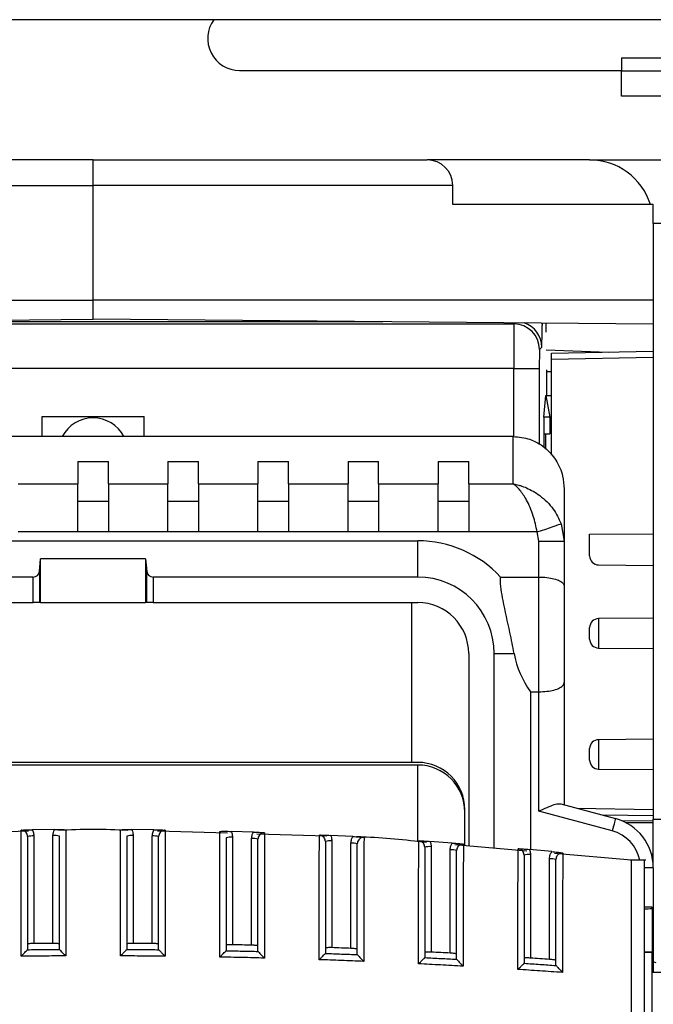
# Model space of a CAD drawing. Extents: x 220 to 409, y 90 to 282.
# Drawn here: x 266 to 271, y 207 to 214 of the extents above; entities that cross this region are included whole.
import ezdxf

# ---------------------------------------------------------------- set-up
doc = ezdxf.new("R2010")
doc.units = 0
doc.header["$MEASUREMENT"] = 0
doc.layers.add('DIBUIX', color=7, linetype='CONTINUOUS')

msp = doc.modelspace()

# ---------------------------------------------------------------- linework, layer by layer
at = {"layer": 'DIBUIX'}
for p, q in [((275.042, 214.3114), (225.042, 214.3114)), ((270.542, 214.0114), (270.542, 213.9114)), ((270.542, 214.0114), (270.942, 214.0114)), ((267.542, 213.9136), (270.542, 213.9136)), ((270.542, 213.9114), (270.892, 213.9114)), ((270.542, 213.7114), (270.542, 213.9114)), ((270.892, 213.7114), (270.542, 213.7114)), ((266.392, 213.2114), (263.7691, 213.2114)), ((266.392, 213.0114), (266.392, 213.2114)), ((266.392, 213.2114), (269.0149, 213.2114)), ((270.292, 213.2114), (269.0149, 213.2114)), ((270.292, 213.2114), (270.892, 213.2114)), ((263.5673, 213.0114), (266.392, 213.0114)), ((266.392, 212.1114), (266.392, 213.0114)), ((269.2166, 213.0114), (266.392, 213.0114)), ((269.2166, 212.8614), (269.2166, 213.0114)), ((270.7689, 212.8614), (269.2166, 212.8614)), ((270.792, 212.8614), (270.7689, 212.8614)), ((270.792, 212.7114), (270.792, 212.8614)), ((271.342, 212.7114), (270.792, 212.7114)), ((270.792, 212.7114), (270.792, 208.0377)), ((261.992, 212.1114), (266.392, 212.1114)), ((266.392, 211.9614), (266.392, 212.1114)), ((270.792, 212.1114), (266.392, 212.1114)), ((261.992, 211.923), (266.392, 211.9614)), ((268.6664, 211.9416), (264.1176, 211.9416)), ((270.792, 211.923), (266.392, 211.9614)), ((269.698, 211.9236), (269.7069, 211.9325)), ((269.9159, 211.9307), (269.9188, 211.9121)), ((269.9189, 211.9306), (269.9188, 211.9121)), ((269.9486, 211.9304), (269.9486, 211.8614)), ((263.0859, 211.9236), (269.698, 211.9236)), ((269.9486, 211.8614), (269.9517, 211.8614)), ((269.916, 211.7416), (269.898, 211.7236)), ((269.9517, 211.7205), (270.4371, 211.7035)), ((269.992, 211.6957), (270.792, 211.7097)), ((269.992, 211.6457), (269.992, 211.6957)), ((270.792, 211.6597), (269.992, 211.6457)), ((269.992, 210.8936), (269.992, 211.6457)), ((269.6967, 211.5736), (263.0872, 211.5736)), ((269.6967, 211.5736), (269.8967, 211.5736)), ((269.6967, 211.0401), (269.6967, 211.5736)), ((269.8967, 211.5736), (269.8967, 210.9771)), ((269.953, 211.5638), (269.953, 211.3614)), ((269.992, 211.5486), (269.953, 211.5493)), ((269.933, 211.1913), (269.948, 211.3614)), ((269.948, 211.3614), (269.9486, 211.3614)), ((269.9486, 211.3614), (269.9787, 211.1913)), ((269.9486, 211.3614), (269.992, 211.3614)), ((265.992, 211.1975), (266.792, 211.1975)), ((265.992, 211.0409), (265.992, 211.1975)), ((266.792, 211.0409), (266.792, 211.1975)), ((269.933, 211.1913), (269.933, 210.957)), ((269.933, 211.1913), (269.933, 210.957)), ((269.9787, 211.1913), (269.933, 211.1913)), ((269.933, 211.1913), (269.933, 211.1913)), ((269.9787, 211.1913), (269.9787, 211.0614)), ((269.692, 211.0409), (263.092, 211.0409)), ((269.692, 210.6686), (269.692, 211.0409)), ((269.9367, 211.0614), (269.9787, 211.0614)), ((269.9486, 210.9417), (269.9486, 211.0614)), ((266.272, 210.8455), (266.512, 210.8455)), ((266.272, 210.8455), (266.272, 210.6686)), ((266.512, 210.6686), (266.512, 210.8455)), ((266.9795, 210.8455), (267.2195, 210.8455)), ((266.9795, 210.8455), (266.9795, 210.6686)), ((267.2195, 210.6686), (267.2195, 210.8455)), ((267.687, 210.8455), (267.927, 210.8455)), ((267.687, 210.8455), (267.687, 210.6686)), ((267.927, 210.6686), (267.927, 210.8455)), ((268.3945, 210.8455), (268.6345, 210.8455)), ((268.3945, 210.8455), (268.3945, 210.6686)), ((268.6345, 210.6686), (268.6345, 210.8455)), ((269.102, 210.8455), (269.342, 210.8455)), ((269.102, 210.8455), (269.102, 210.6686)), ((269.342, 210.6686), (269.342, 210.8455)), ((265.8045, 210.6686), (266.272, 210.6686)), ((266.272, 210.2919), (266.272, 210.6686)), ((266.512, 210.6686), (266.9795, 210.6686)), ((266.512, 210.6686), (266.512, 210.2919)), ((266.9795, 210.2919), (266.9795, 210.6686)), ((267.2195, 210.6686), (267.687, 210.6686)), ((267.2195, 210.6686), (267.2195, 210.2919)), ((267.687, 210.2919), (267.687, 210.6686)), ((267.927, 210.6686), (267.927, 210.2919)), ((267.927, 210.6686), (268.3945, 210.6686)), ((268.3945, 210.2919), (268.3945, 210.6686)), ((268.6345, 210.6686), (269.102, 210.6686)), ((268.6345, 210.6686), (268.6345, 210.2919)), ((269.102, 210.2919), (269.102, 210.6686)), ((269.342, 210.6686), (269.692, 210.6686)), ((269.342, 210.6686), (269.342, 210.2919)), ((270.092, 210.6293), (270.092, 210.2184)), ((266.512, 210.5314), (266.272, 210.5314)), ((267.2195, 210.5314), (266.9795, 210.5314)), ((267.927, 210.5314), (267.687, 210.5314)), ((268.6345, 210.5314), (268.3945, 210.5314)), ((269.342, 210.5314), (269.102, 210.5314)), ((270.0676, 210.3563), (270.092, 210.2184)), ((266.272, 210.2919), (265.8045, 210.2919)), ((266.512, 210.2919), (266.272, 210.2919)), ((266.9795, 210.2919), (266.512, 210.2919)), ((267.2195, 210.2919), (266.9795, 210.2919)), ((267.687, 210.2919), (267.2195, 210.2919)), ((267.927, 210.2919), (267.687, 210.2919)), ((268.3945, 210.2919), (267.927, 210.2919)), ((268.6345, 210.2919), (268.3945, 210.2919)), ((269.102, 210.2919), (268.6345, 210.2919)), ((269.342, 210.2919), (269.102, 210.2919)), ((269.8798, 210.2919), (269.342, 210.2919)), ((269.892, 210.2184), (269.8798, 210.2919)), ((270.292, 210.2737), (270.792, 210.278)), ((270.292, 210.1035), (270.292, 210.2737)), ((263.842, 210.2227), (268.942, 210.2227)), ((268.942, 209.938), (268.942, 210.2227)), ((269.892, 210.2184), (270.092, 210.2184)), ((269.892, 209.938), (269.892, 210.2184)), ((270.092, 210.2184), (270.092, 209.8655)), ((265.971, 209.9814), (265.9801, 210.0804)), ((266.8038, 210.0804), (265.9801, 210.0804)), ((265.9801, 209.738), (265.9801, 210.0804)), ((266.8038, 210.0804), (266.813, 209.9814)), ((266.8038, 210.0804), (266.8038, 209.738)), ((270.3614, 210.0335), (270.792, 210.0298)), ((265.9212, 209.938), (263.842, 209.938)), ((265.9212, 209.738), (265.9212, 209.938)), ((265.971, 209.9814), (265.971, 209.738)), ((266.813, 209.738), (266.813, 209.9814)), ((266.8628, 209.938), (266.8628, 209.738)), ((268.942, 209.938), (266.8628, 209.938)), ((269.5921, 209.938), (269.892, 209.938)), ((269.892, 209.038), (269.892, 209.938)), ((270.092, 209.8655), (270.092, 209.1106)), ((263.842, 209.738), (265.9212, 209.738)), ((265.971, 209.738), (265.9212, 209.738)), ((265.9801, 209.738), (265.971, 209.738)), ((265.9801, 209.738), (266.8038, 209.738)), ((266.813, 209.738), (266.8038, 209.738)), ((266.8628, 209.738), (266.813, 209.738)), ((266.8628, 209.738), (268.942, 209.738)), ((268.892, 209.738), (268.892, 208.4837)), ((270.792, 209.6155), (270.3614, 209.6118)), ((270.3614, 209.6118), (270.3614, 209.381)), ((270.292, 209.4964), (270.292, 209.5418)), ((270.292, 209.451), (270.292, 209.4964)), ((270.3614, 209.381), (270.792, 209.3773)), ((269.342, 209.338), (269.342, 207.8267)), ((269.542, 209.338), (269.6987, 209.338)), ((269.542, 207.8097), (269.542, 209.338)), ((270.092, 209.1106), (270.092, 208.1506)), ((269.8267, 209.038), (269.8267, 207.7995)), ((269.8267, 209.038), (269.892, 209.038)), ((269.892, 208.1007), (269.892, 209.038)), ((270.792, 208.6655), (270.3614, 208.6618)), ((270.3614, 208.6618), (270.3614, 208.431)), ((270.292, 208.5464), (270.292, 208.5918)), ((270.292, 208.501), (270.292, 208.5464)), ((268.942, 208.4837), (263.842, 208.4837)), ((268.942, 208.463), (263.842, 208.463)), ((268.942, 207.8608), (268.942, 208.463)), ((270.3614, 208.431), (270.792, 208.4273)), ((270.0652, 208.1578), (270.4955, 208.0425)), ((269.312, 207.8292), (269.312, 208.1137)), ((269.312, 207.8292), (269.312, 208.093)), ((270.4696, 207.9459), (269.892, 208.1007)), ((270.1927, 208.1236), (270.792, 208.1132)), ((270.792, 208.0632), (270.3923, 208.0701)), ((270.792, 208.023), (270.5463, 208.0252)), ((270.5762, 208.0112), (270.792, 208.013)), ((270.792, 208.0377), (270.992, 208.0377)), ((270.792, 207.6561), (270.792, 208.0377)), ((265.8852, 207.9435), (265.3369, 207.928)), ((266.0888, 207.9567), (265.9141, 207.9548)), ((266.077, 207.0633), (266.077, 207.9097)), ((266.8698, 207.9548), (266.6951, 207.9567)), ((266.707, 207.9097), (266.707, 207.0633)), ((267.447, 207.928), (266.8987, 207.9435)), ((267.6509, 207.9366), (267.4761, 207.9421)), ((268.2284, 207.9058), (267.6793, 207.9214)), ((268.4321, 207.902), (268.257, 207.9112)), ((265.927, 207.906), (265.927, 207.0622)), ((266.857, 207.0622), (266.857, 207.906)), ((267.487, 207.897), (267.487, 207.0525)), ((267.637, 207.0491), (267.637, 207.8859)), ((268.267, 207.8678), (268.267, 207.0298)), ((268.417, 207.024), (268.417, 207.8494)), ((269.2133, 207.851), (269.0378, 207.8639)), ((269.799, 207.7878), (269.2331, 207.836)), ((269.047, 207.8222), (269.047, 206.995)), ((269.197, 206.9869), (269.197, 207.7964)), ((269.9947, 207.7836), (269.8185, 207.8003)), ((269.827, 207.7602), (269.827, 206.9482)), ((270.622, 207.7176), (270.0161, 207.7693)), ((270.7769, 207.7649), (270.792, 207.7648)), ((269.977, 206.9378), (269.977, 207.727)), ((270.7345, 207.7176), (270.6095, 207.7176)), ((270.792, 207.6561), (270.7222, 207.6561)), ((270.792, 207.6561), (270.792, 206.8339)), ((270.7924, 207.6377), (270.792, 207.6377)), ((270.782, 207.3473), (270.722, 207.3473)), ((270.782, 207.3339), (270.782, 207.3473)), ((270.782, 207.3339), (270.782, 206.9962)), ((265.8768, 207.0138), (265.877, 207.0142)), ((266.127, 207.016), (266.1271, 207.0156)), ((266.6568, 207.0156), (266.657, 207.016)), ((266.907, 207.0142), (266.9072, 207.0138)), ((267.4368, 207.0059), (267.437, 207.0062)), ((267.687, 207.0007), (267.6872, 207.0003)), ((268.2169, 206.9845), (268.217, 206.9848)), ((270.782, 206.9916), (270.722, 206.9916)), ((270.782, 206.9916), (270.782, 206.9962)), ((270.782, 206.4249), (270.782, 206.9916)), ((268.467, 206.9757), (268.4672, 206.9752)), ((268.9969, 206.9515), (268.997, 206.9518)), ((269.247, 206.939), (269.2472, 206.9385)), ((269.7769, 206.9069), (269.777, 206.9071)), ((270.027, 206.8906), (270.0273, 206.89)), ((270.792, 206.8339), (270.782, 206.8339)), ((270.9362, 206.8339), (270.792, 206.8339))]:
    msp.add_line(p, q, dxfattribs=at)
at = {"layer": 'DIBUIX', "flags": 128}
for points in [[(269.8798, 210.2919), (269.9139, 210.3036), (269.9468, 210.3149), (269.9776, 210.3254), (270.0052, 210.3349), (270.0287, 210.3429), (270.0473, 210.3493), (270.0604, 210.3538), (270.0676, 210.3563)], [(270.4955, 208.0425), (270.495, 208.0406), (270.4935, 208.0351), (270.4911, 208.0262), (270.4879, 208.0142), (270.484, 207.9996), (270.4795, 207.9829), (270.4747, 207.9647), (270.4696, 207.9459)], [(267.637, 207.0491), (267.6182, 207.0495), (267.5995, 207.05), (267.5807, 207.0504), (267.562, 207.0509), (267.5432, 207.0513), (267.5245, 207.0517), (267.5057, 207.0521), (267.487, 207.0525)], [(268.417, 207.024), (268.3982, 207.0247), (268.3795, 207.0255), (268.3607, 207.0262), (268.342, 207.0269), (268.3232, 207.0276), (268.3045, 207.0284), (268.2857, 207.0291), (268.267, 207.0298)], [(269.977, 206.9378), (269.9582, 206.9392), (269.9395, 206.9405), (269.9207, 206.9418), (269.902, 206.9431), (269.8832, 206.9444), (269.8645, 206.9457), (269.8457, 206.9469), (269.827, 206.9482)]]:
    msp.add_lwpolyline(points, dxfattribs=at)
at = {"layer": 'DIBUIX'}
for centre, radius, start, end in [((267.542, 214.1636), 0.25, 143.75637, 270), ((270.292, 212.7114), 0.5, 17.4576, 90), ((269.716, 211.7416), 0.2, 0.0054, 72.08594), ((269.698, 211.7236), 0.2, 0.00419, 89.99581), ((266.392, 210.9114), 0.275, 28.08583, 151.91417), ((268.942, 209.338), 0.8847, 42.70347, 90), ((270.362, 210.1035), 0.07, 180, 269.5), ((268.942, 209.338), 0.6, 0, 90), ((268.942, 209.338), 0.4, 0, 90), ((270.362, 209.5418), 0.07, 90.5, 180), ((270.362, 209.451), 0.07, 180, 269.5), ((270.362, 208.5918), 0.07, 90.5, 180), ((268.942, 208.1137), 0.37, 0, 90), ((268.942, 208.093), 0.37, 0, 90), ((270.362, 208.501), 0.07, 180, 269.5), ((270.392, 207.6561), 0.4, 0, 75), ((266.0893, 207.7756), 0.1347, 73.77794, 95.27242), ((266.6946, 207.7756), 0.1347, 84.72767, 106.22164), ((270.392, 207.6561), 0.3, 11.83469, 75), ((265.9146, 207.772), 0.1346, 84.71719, 106.23229), ((266.8694, 207.7721), 0.1345, 73.7665, 95.28387), ((267.4746, 207.763), 0.1346, 84.71742, 106.23189), ((267.6493, 207.7518), 0.1347, 73.77909, 95.2716), ((268.2546, 207.7338), 0.1346, 84.72029, 106.22258), ((268.4294, 207.7153), 0.1346, 73.7783, 95.27916), ((269.0346, 207.6883), 0.1345, 84.71329, 106.23634), ((269.2094, 207.6625), 0.1345, 73.76407, 95.28661), ((269.8146, 207.6262), 0.1345, 84.71696, 106.23268), ((269.9893, 207.5929), 0.1347, 73.7783, 95.27206), ((266.3785, 157.9643), 49.0999, 90.35188, 90.52692), ((266.4054, 157.9632), 49.1011, 89.47308, 89.64812), ((266.4592, 157.4444), 49.6181, 86.83694, 87.0104)]:
    msp.add_arc(centre, radius, start, end, dxfattribs=at)
for centre, major_axis, ratio, start_param, end_param in [((269.0149, 213.0114), (0.2018, 0), 0.991235, 0, 1.570796), ((269.698, 211.5736), (0, 0.35), 0.00374, 0.008727, 1.570796), ((269.9159, 212.1416), (0, 0.4), 0.008727, 3.150319, 4.101524), ((269.898, 211.5736), (0, 0.15), 0.008727, 0.008727, 1.570796), ((265.9212, 209.9855), (0.05, 0), 0.948965, 4.712389, 6.195919), ((266.8628, 209.9855), (0.05, 0), 0.948965, 3.228859, 4.712389), ((270.396, 209.488), (0, 0.75), 0.948965, 1.772154, 2.214297), ((271.736, 207.2473), (1.9081, 0), 0.052408, 2.094395, 2.131101), ((271.736, 207.0828), (1.9081, 0), 0.052408, 4.152084, 4.18879)]:
    msp.add_ellipse(centre, major_axis=major_axis, ratio=ratio, start_param=start_param, end_param=end_param, dxfattribs=at)
for points, knots in [([(269.692, 211.0409), (269.736, 211.0365), (269.8241, 211.0278), (269.9418, 210.9598), (270.0323, 210.8593), (270.0839, 210.7431), (270.0895, 210.6634), (270.092, 210.6293)], [0, 0, 0, 0, 0.207263, 0.414439, 0.624047, 0.839113, 1, 1, 1, 1]), ([(269.9341, 210.9614), (269.9341, 210.9618), (269.9341, 210.9733), (269.9342, 210.9962), (269.9347, 211.026), (269.9354, 211.0483), (269.9361, 211.0598), (269.9366, 211.061), (269.9367, 211.0614)], [0, 0, 0, 0, 0.006993, 0.221613, 0.436249, 0.650903, 0.865597, 1, 1, 1, 1]), ([(269.8798, 210.2919), (269.8706, 210.3345), (269.8506, 210.427), (269.8009, 210.5401), (269.7547, 210.6095), (269.7266, 210.6398), (269.7129, 210.6523), (269.7057, 210.6584), (269.6994, 210.6633), (269.696, 210.6657), (269.6942, 210.6671), (269.6932, 210.6677), (269.6927, 210.6681), (269.6924, 210.6683), (269.6922, 210.6684), (269.692, 210.6686)], [0, 0, 0, 0, 0.2477, 0.537178, 0.771958, 0.878566, 0.903927, 0.94786, 0.971625, 0.984544, 0.991578, 0.995411, 0.99728, 0.997557, 1, 1, 1, 1]), ([(269.692, 210.6686), (269.6923, 210.6685), (269.6928, 210.6684), (269.6935, 210.6683), (269.6944, 210.6682), (269.6964, 210.6678), (269.7, 210.6671), (269.7068, 210.6658), (269.7194, 210.6631), (269.7336, 210.6594), (269.7605, 210.6515), (269.8169, 210.6309), (269.9095, 210.5772), (270.0092, 210.481), (270.0491, 210.3957), (270.0676, 210.3563)], [0, 0, 0, 0, 0.002441, 0.002722, 0.004519, 0.008316, 0.015312, 0.028203, 0.051991, 0.09613, 0.119853, 0.225982, 0.462966, 0.752348, 1, 1, 1, 1]), ([(269.6987, 209.338), (269.6881, 209.3929), (269.6611, 209.5327), (269.6128, 209.7361), (269.59, 209.8767), (269.5919, 209.9335), (269.5921, 209.938)], [0, 0, 0, 0, 0.2625436, 0.6695912, 0.9733868, 1, 1, 1, 1]), ([(269.892, 209.938), (269.9136, 209.9374), (269.9568, 209.936), (270.0145, 209.9253), (270.0598, 209.909), (270.0863, 209.8884), (270.0919, 209.873), (270.092, 209.8657), (270.092, 209.8655)], [0, 0, 0, 0, 0.199618, 0.399094, 0.602547, 0.815915, 0.996658, 1, 1, 1, 1]), ([(269.892, 209.038), (269.9136, 209.0387), (269.9568, 209.0401), (270.0145, 209.0508), (270.0598, 209.0671), (270.0863, 209.0877), (270.0919, 209.1031), (270.092, 209.1104), (270.092, 209.1106)], [0, 0, 0, 0, 0.199618, 0.399094, 0.602547, 0.815915, 0.996658, 1, 1, 1, 1]), ([(269.892, 208.1007), (269.8922, 208.1008), (269.9036, 208.1061), (269.937, 208.1216), (269.9863, 208.1431), (270.0348, 208.1598), (270.0555, 208.1584), (270.0652, 208.1578)], [0, 0, 0, 0, 0.004175, 0.17156, 0.503788, 0.76746, 1, 1, 1, 1]), ([(265.8262, 207.9511), (265.8263, 207.9511), (265.8362, 207.9524), (265.8551, 207.9539), (265.8848, 207.9545), (265.9056, 207.9548), (265.9141, 207.9548)], [0, 0, 0, 0, 0.004345, 0.394791, 0.753263, 1, 1, 1, 1]), ([(265.877, 207.9012), (265.8764, 207.9068), (265.8753, 207.9181), (265.8667, 207.933), (265.854, 207.9443), (265.8397, 207.9504), (265.8301, 207.9509), (265.8262, 207.9511)], [0, 0, 0, 0, 0.212764, 0.425467, 0.63809, 0.850664, 1, 1, 1, 1]), ([(265.8268, 206.9624), (265.8268, 207.0777), (265.8268, 207.3081), (265.8267, 207.5834), (265.8264, 207.7771), (265.8263, 207.8764), (265.8262, 207.9339), (265.8262, 207.9464), (265.8262, 207.9511)], [0, 0, 0, 0, 0.294334, 0.588071, 0.702171, 0.816449, 0.930116, 1, 1, 1, 1]), ([(265.9141, 207.9548), (265.9168, 207.9496), (265.9245, 207.9344), (265.926, 207.9173), (265.927, 207.906)], [0, 0, 0, 0, 0.342584, 1, 1, 1, 1]), ([(266.077, 207.9097), (266.0779, 207.921), (266.0794, 207.9374), (266.0865, 207.9521), (266.0888, 207.9567)], [0, 0, 0, 0, 0.685796, 1, 1, 1, 1]), ([(266.0888, 207.9567), (266.0973, 207.9568), (266.1181, 207.957), (266.1478, 207.957), (266.1667, 207.9558), (266.1766, 207.9548), (266.1767, 207.9548)], [0, 0, 0, 0, 0.246726, 0.605065, 0.995668, 1, 1, 1, 1]), ([(266.1767, 207.9548), (266.1767, 207.9462), (266.1767, 207.9285), (266.1767, 207.8506), (266.1768, 207.7362), (266.1769, 207.5567), (266.1769, 207.2993), (266.1769, 207.0892), (266.1769, 206.965)], [0, 0, 0, 0, 0.107412, 0.22121, 0.335124, 0.465538, 0.684023, 1, 1, 1, 1]), ([(266.6071, 206.965), (266.607, 207.0803), (266.607, 207.3106), (266.6071, 207.5859), (266.6072, 207.7799), (266.6072, 207.8795), (266.6073, 207.9374), (266.6073, 207.95), (266.6073, 207.9548)], [0, 0, 0, 0, 0.293917, 0.587269, 0.701378, 0.815641, 0.92936, 1, 1, 1, 1]), ([(266.6073, 207.9548), (266.6074, 207.9548), (266.6173, 207.9558), (266.6361, 207.957), (266.6658, 207.957), (266.6867, 207.9568), (266.6951, 207.9567)], [0, 0, 0, 0, 0.004342, 0.394947, 0.753288, 1, 1, 1, 1]), ([(266.6951, 207.9567), (266.6974, 207.9521), (266.7046, 207.9374), (266.706, 207.921), (266.707, 207.9097)], [0, 0, 0, 0, 0.314213, 1, 1, 1, 1]), ([(266.857, 207.906), (266.858, 207.9173), (266.8594, 207.9344), (266.8672, 207.9496), (266.8698, 207.9548)], [0, 0, 0, 0, 0.65742, 1, 1, 1, 1]), ([(266.8698, 207.9548), (266.8783, 207.9548), (266.8991, 207.9545), (266.9288, 207.9539), (266.9478, 207.9524), (266.9576, 207.9511), (266.9577, 207.9511)], [0, 0, 0, 0, 0.246741, 0.605208, 0.99565, 1, 1, 1, 1]), ([(266.9577, 207.9511), (266.9538, 207.9509), (266.9442, 207.9504), (266.9299, 207.9443), (266.9173, 207.933), (266.9086, 207.9181), (266.9075, 207.9068), (266.907, 207.9012)], [0, 0, 0, 0, 0.1493348, 0.3619151, 0.5745281, 0.7872385, 1, 1, 1, 1]), ([(266.9577, 207.9511), (266.9577, 207.9425), (266.9577, 207.9248), (266.9576, 207.8471), (266.9574, 207.7329), (266.9572, 207.5539), (266.9573, 207.2967), (266.9572, 207.0868), (266.9572, 206.9624)], [0, 0, 0, 0, 0.10724, 0.220994, 0.334871, 0.465386, 0.683139, 1, 1, 1, 1]), ([(267.3873, 206.956), (267.3873, 207.0708), (267.3872, 207.3002), (267.3874, 207.5744), (267.3879, 207.7677), (267.3882, 207.867), (267.3883, 207.9247), (267.3883, 207.9372), (267.3883, 207.942)], [0, 0, 0, 0, 0.294003, 0.587455, 0.70154, 0.815844, 0.929367, 1, 1, 1, 1]), ([(267.3883, 207.942), (267.3884, 207.942), (267.3983, 207.9429), (267.4172, 207.9436), (267.4468, 207.943), (267.4676, 207.9424), (267.4761, 207.9421)], [0, 0, 0, 0, 0.00436, 0.394478, 0.753161, 1, 1, 1, 1]), ([(267.4761, 207.9421), (267.478, 207.9381), (267.4846, 207.9239), (267.486, 207.9082), (267.487, 207.897)], [0, 0, 0, 0, 0.2842139, 1, 1, 1, 1]), ([(267.637, 207.8859), (267.638, 207.8972), (267.6395, 207.915), (267.6478, 207.9308), (267.6509, 207.9366)], [0, 0, 0, 0, 0.630582, 1, 1, 1, 1]), ([(267.6509, 207.9366), (267.6594, 207.9364), (267.6802, 207.9357), (267.7099, 207.9344), (267.7289, 207.9324), (267.7387, 207.931), (267.7388, 207.931)], [0, 0, 0, 0, 0.246919, 0.605977, 0.995652, 1, 1, 1, 1]), ([(267.7388, 207.931), (267.7345, 207.9308), (267.7246, 207.9304), (267.7099, 207.9242), (267.6973, 207.9129), (267.6886, 207.898), (267.6875, 207.8867), (267.687, 207.8811)], [0, 0, 0, 0, 0.1604399, 0.3702238, 0.5800721, 0.7899896, 1, 1, 1, 1]), ([(267.7388, 207.931), (267.7388, 207.9225), (267.7388, 207.9049), (267.7385, 207.828), (267.7381, 207.7147), (267.7376, 207.5377), (267.7377, 207.2818), (267.7375, 207.0729), (267.7375, 206.9481)], [0, 0, 0, 0, 0.1064785, 0.2200206, 0.3336946, 0.4645241, 0.6799951, 1, 1, 1, 1]), ([(268.1676, 206.9353), (268.1676, 206.9792), (268.1677, 207.1416), (268.1679, 207.3748), (268.1679, 207.6092), (268.1688, 207.7575), (268.1692, 207.8511), (268.1694, 207.8992), (268.1694, 207.9096), (268.1694, 207.9129)], [0, 0, 0, 0, 0.113464, 0.419539, 0.606086, 0.720079, 0.834315, 0.947821, 1, 1, 1, 1]), ([(268.1694, 207.9129), (268.1695, 207.9129), (268.1793, 207.9134), (268.1982, 207.914), (268.2277, 207.9127), (268.2485, 207.9116), (268.257, 207.9112)], [0, 0, 0, 0, 0.004361, 0.393371, 0.752888, 1, 1, 1, 1]), ([(268.217, 207.863), (268.2164, 207.8686), (268.2153, 207.8799), (268.2067, 207.8948), (268.194, 207.9061), (268.1807, 207.9117), (268.1722, 207.9126), (268.1694, 207.9129)], [0, 0, 0, 0, 0.2216393, 0.4432253, 0.6646943, 0.8860766, 1, 1, 1, 1]), ([(268.257, 207.9112), (268.2585, 207.9078), (268.2647, 207.8941), (268.266, 207.8791), (268.267, 207.8678)], [0, 0, 0, 0, 0.25263, 1, 1, 1, 1]), ([(265.877, 207.9012), (265.877, 207.8971), (265.877, 207.8861), (265.877, 207.8361), (265.877, 207.7493), (265.877, 207.5761), (265.877, 207.3279), (265.877, 207.1188), (265.877, 207.0142)], [0, 0, 0, 0, 0.066936, 0.178274, 0.290204, 0.402089, 0.700755, 1, 1, 1, 1]), ([(266.127, 207.016), (266.127, 207.1215), (266.127, 207.3113), (266.127, 207.544), (266.127, 207.7124), (266.127, 207.8139), (266.127, 207.8817), (266.127, 207.8974), (266.127, 207.9049)], [0, 0, 0, 0, 0.300295, 0.540721, 0.673419, 0.7849, 0.896351, 1, 1, 1, 1]), ([(266.657, 207.9049), (266.657, 207.9007), (266.657, 207.8896), (266.657, 207.8392), (266.657, 207.7521), (266.657, 207.5786), (266.657, 207.3301), (266.657, 207.1208), (266.657, 207.016)], [0, 0, 0, 0, 0.0676591, 0.1789679, 0.2908092, 0.40261, 0.7010316, 1, 1, 1, 1]), ([(266.907, 207.0142), (266.907, 207.1196), (266.907, 207.309), (266.907, 207.5412), (266.907, 207.7091), (266.907, 207.8105), (266.907, 207.8781), (266.907, 207.8937), (266.907, 207.9012)], [0, 0, 0, 0, 0.300736, 0.540556, 0.67347, 0.784988, 0.896476, 1, 1, 1, 1]), ([(267.437, 207.8922), (267.437, 207.888), (267.437, 207.8769), (267.437, 207.8267), (267.437, 207.74), (267.437, 207.567), (267.437, 207.3193), (267.437, 207.1107), (267.437, 207.0062)], [0, 0, 0, 0, 0.067492, 0.17852, 0.290292, 0.40201, 0.70074, 1, 1, 1, 1]), ([(267.687, 207.0007), (267.687, 207.1062), (267.687, 207.2943), (267.687, 207.525), (267.687, 207.6908), (267.687, 207.7914), (267.687, 207.8581), (267.687, 207.8737), (267.687, 207.8811)], [0, 0, 0, 0, 0.303579, 0.541209, 0.674608, 0.78598, 0.897323, 1, 1, 1, 1]), ([(268.217, 207.863), (268.217, 207.8602), (268.217, 207.851), (268.217, 207.8093), (268.217, 207.7276), (268.217, 207.5918), (268.217, 207.3671), (268.217, 207.1554), (268.217, 207.0119), (268.217, 206.9848)], [0, 0, 0, 0, 0.0491297, 0.1600368, 0.2716527, 0.3831946, 0.5849533, 0.9217952, 1, 1, 1, 1]), ([(268.417, 207.8494), (268.418, 207.8607), (268.4196, 207.8793), (268.4285, 207.8956), (268.4321, 207.902)], [0, 0, 0, 0, 0.605189, 1, 1, 1, 1]), ([(268.4321, 207.902), (268.4406, 207.9016), (268.4614, 207.9005), (268.4911, 207.8986), (268.51, 207.8961), (268.5197, 207.8944), (268.5198, 207.8944)], [0, 0, 0, 0, 0.247242, 0.607387, 0.995649, 1, 1, 1, 1]), ([(269.0098, 207.855), (268.8425, 207.8736), (268.66, 207.894), (268.4767, 207.8987), (268.4615, 207.8991)], [0, 0, 0, 0, 0.917377, 1, 1, 1, 1]), ([(268.5198, 207.8944), (268.5152, 207.8943), (268.5049, 207.8941), (268.4899, 207.8877), (268.4773, 207.8764), (268.4686, 207.8614), (268.4675, 207.8502), (268.467, 207.8446)], [0, 0, 0, 0, 0.171205, 0.378252, 0.585412, 0.792668, 1, 1, 1, 1]), ([(268.467, 206.9757), (268.467, 207.0812), (268.467, 207.2671), (268.467, 207.4952), (268.467, 207.6576), (268.467, 207.7567), (268.467, 207.8219), (268.467, 207.8373), (268.467, 207.8446)], [0, 0, 0, 0, 0.308315, 0.542817, 0.676764, 0.78786, 0.898925, 1, 1, 1, 1]), ([(268.5198, 207.8944), (268.5198, 207.886), (268.5198, 207.8686), (268.5194, 207.7933), (268.5188, 207.6815), (268.5179, 207.5079), (268.5181, 207.2544), (268.5179, 207.0474), (268.5178, 206.9222)], [0, 0, 0, 0, 0.10511, 0.218317, 0.331674, 0.462843, 0.675053, 1, 1, 1, 1]), ([(268.9479, 206.9029), (268.9479, 206.9435), (268.9481, 207.1058), (268.9483, 207.3339), (268.9483, 207.5648), (268.9496, 207.7082), (268.9501, 207.802), (268.9504, 207.8524), (268.9504, 207.8635), (268.9504, 207.8673)], [0, 0, 0, 0, 0.1065208, 0.4258129, 0.6013444, 0.7150456, 0.8290998, 0.9420098, 1, 1, 1, 1]), ([(268.9504, 207.8673), (268.9505, 207.8673), (268.9603, 207.8677), (268.9791, 207.8678), (269.0085, 207.866), (269.0293, 207.8645), (269.0378, 207.8639)], [0, 0, 0, 0, 0.004368, 0.391612, 0.75247, 1, 1, 1, 1]), ([(268.997, 207.8174), (268.9964, 207.8231), (268.9953, 207.8343), (268.9867, 207.8493), (268.974, 207.8606), (268.961, 207.866), (268.9529, 207.867), (268.9504, 207.8673)], [0, 0, 0, 0, 0.224864, 0.449575, 0.67416, 0.898606, 1, 1, 1, 1]), ([(269.0378, 207.8639), (269.039, 207.861), (269.0447, 207.8479), (269.046, 207.8335), (269.047, 207.8222)], [0, 0, 0, 0, 0.219414, 1, 1, 1, 1]), ([(269.197, 207.7964), (269.198, 207.8077), (269.1997, 207.8271), (269.2093, 207.844), (269.2133, 207.851)], [0, 0, 0, 0, 0.581169, 1, 1, 1, 1]), ([(269.2133, 207.851), (269.2218, 207.8504), (269.2426, 207.8488), (269.2665, 207.8468), (269.2861, 207.8441), (269.2959, 207.8424), (269.3008, 207.8415), (269.3009, 207.8414)], [0, 0, 0, 0, 0.247687, 0.609386, 0.802066, 0.995639, 1, 1, 1, 1]), ([(269.3009, 207.8414), (269.2959, 207.8414), (269.2852, 207.8413), (269.2699, 207.8348), (269.2573, 207.8235), (269.2486, 207.8085), (269.2475, 207.7973), (269.247, 207.7916)], [0, 0, 0, 0, 0.181575, 0.385962, 0.590487, 0.795173, 1, 1, 1, 1]), ([(269.3009, 207.8414), (269.3009, 207.8332), (269.3008, 207.8161), (269.3003, 207.7428), (269.2994, 207.6332), (269.2983, 207.4642), (269.2985, 207.2142), (269.2982, 207.0099), (269.298, 206.8846)], [0, 0, 0, 0, 0.103147, 0.215945, 0.328914, 0.460252, 0.668845, 1, 1, 1, 1]), ([(268.997, 207.8174), (268.997, 207.8142), (268.997, 207.8044), (268.997, 207.7609), (268.997, 207.6792), (268.997, 207.5481), (268.997, 207.3267), (268.997, 207.1194), (268.997, 206.9758), (268.997, 206.9518)], [0, 0, 0, 0, 0.0543503, 0.1645543, 0.2758259, 0.3869995, 0.5776338, 0.9293656, 1, 1, 1, 1]), ([(269.247, 206.939), (269.247, 207.0443), (269.247, 207.2272), (269.247, 207.4514), (269.247, 207.6093), (269.247, 207.7062), (269.247, 207.7694), (269.247, 207.7845), (269.247, 207.7916)], [0, 0, 0, 0, 0.314365, 0.545525, 0.679855, 0.79059, 0.901294, 1, 1, 1, 1]), ([(269.7282, 206.8588), (269.7282, 206.9005), (269.7284, 207.0613), (269.7288, 207.2855), (269.7287, 207.5104), (269.7303, 207.6496), (269.7311, 207.7412), (269.7314, 207.7905), (269.7315, 207.8015), (269.7315, 207.8052)], [0, 0, 0, 0, 0.111618, 0.431071, 0.603803, 0.717077, 0.830703, 0.943165, 1, 1, 1, 1]), ([(269.7315, 207.8052), (269.7316, 207.8052), (269.7412, 207.8055), (269.76, 207.8053), (269.7893, 207.803), (269.8101, 207.801), (269.8185, 207.8003)], [0, 0, 0, 0, 0.004377, 0.389112, 0.751874, 1, 1, 1, 1]), ([(269.777, 207.7554), (269.7764, 207.761), (269.7753, 207.7723), (269.7667, 207.7873), (269.754, 207.7986), (269.7413, 207.8039), (269.7336, 207.8049), (269.7315, 207.8052)], [0, 0, 0, 0, 0.22816, 0.456179, 0.683945, 0.911517, 1, 1, 1, 1]), ([(269.777, 207.7554), (269.777, 207.7523), (269.777, 207.7425), (269.777, 207.7002), (269.777, 207.6207), (269.777, 207.4937), (269.777, 207.2783), (269.777, 207.0747), (269.777, 206.9324), (269.777, 206.9071)], [0, 0, 0, 0, 0.052561, 0.162177, 0.272868, 0.383461, 0.571387, 0.923903, 1, 1, 1, 1]), ([(269.8185, 207.8003), (269.8195, 207.7979), (269.8248, 207.7853), (269.826, 207.7715), (269.827, 207.7602)], [0, 0, 0, 0, 0.1847541, 1, 1, 1, 1]), ([(269.977, 207.727), (269.978, 207.7383), (269.9797, 207.7586), (269.9901, 207.7759), (269.9947, 207.7836)], [0, 0, 0, 0, 0.558326, 1, 1, 1, 1]), ([(269.9947, 207.7836), (270.0031, 207.7828), (270.024, 207.7808), (270.0478, 207.7782), (270.0674, 207.775), (270.077, 207.7731), (270.0818, 207.772), (270.0819, 207.772)], [0, 0, 0, 0, 0.248376, 0.61225, 0.803498, 0.995634, 1, 1, 1, 1]), ([(270.0819, 207.772), (270.0766, 207.7721), (270.0656, 207.7721), (270.05, 207.7654), (270.0373, 207.7541), (270.0286, 207.7391), (270.0275, 207.7279), (270.027, 207.7222)], [0, 0, 0, 0, 0.191566, 0.393345, 0.59533, 0.797577, 1, 1, 1, 1]), ([(270.0819, 207.772), (270.0819, 207.7641), (270.0818, 207.7472), (270.0812, 207.6764), (270.0801, 207.5698), (270.0787, 207.4061), (270.0789, 207.1609), (270.0785, 206.9601), (270.0783, 206.8352)], [0, 0, 0, 0, 0.100665, 0.21303, 0.325576, 0.456713, 0.661973, 1, 1, 1, 1]), ([(270.027, 206.8906), (270.027, 206.9952), (270.027, 207.1742), (270.027, 207.3934), (270.027, 207.5459), (270.027, 207.6399), (270.027, 207.7005), (270.027, 207.7154), (270.027, 207.7222)], [0, 0, 0, 0, 0.321061, 0.549422, 0.683745, 0.794085, 0.904397, 1, 1, 1, 1]), ([(270.622, 205.2419), (270.622, 205.3662), (270.622, 205.6183), (270.622, 206.0424), (270.622, 206.4909), (270.622, 206.9478), (270.622, 207.2978), (270.622, 207.534), (270.622, 207.6387), (270.622, 207.699), (270.622, 207.7239), (270.622, 207.7171), (270.622, 207.7168)], [0, 0, 0, 0, 0.160543, 0.325732, 0.486623, 0.652143, 0.81368, 0.862202, 0.911223, 0.954612, 0.998075, 1, 1, 1, 1]), ([(270.722, 205.2419), (270.722, 205.3976), (270.722, 205.7089), (270.722, 206.2427), (270.722, 206.8006), (270.722, 207.2305), (270.722, 207.5424), (270.722, 207.673), (270.722, 207.7314), (270.722, 207.7159), (270.722, 207.7151)], [0, 0, 0, 0, 0.199544, 0.399091, 0.598635, 0.798182, 0.864429, 0.930325, 0.996233, 1, 1, 1, 1]), ([(265.927, 207.0622), (265.9231, 207.0621), (265.9136, 207.062), (265.8995, 207.0613), (265.8869, 207.06), (265.8785, 207.0585), (265.8775, 207.0574), (265.877, 207.0569)], [0, 0, 0, 0, 0.148061, 0.362767, 0.577451, 0.792129, 1, 1, 1, 1]), ([(266.127, 207.0588), (266.1264, 207.0594), (266.1253, 207.0604), (266.1167, 207.0618), (266.104, 207.0629), (266.0899, 207.0633), (266.0807, 207.0633), (266.077, 207.0633)], [0, 0, 0, 0, 0.214681, 0.429375, 0.644063, 0.858769, 1, 1, 1, 1]), ([(266.707, 207.0633), (266.7031, 207.0633), (266.6936, 207.0633), (266.6795, 207.0628), (266.6669, 207.0618), (266.6585, 207.0604), (266.6575, 207.0594), (266.657, 207.0588)], [0, 0, 0, 0, 0.14808, 0.362767, 0.57746, 0.792137, 1, 1, 1, 1]), ([(266.907, 207.0569), (266.9064, 207.0575), (266.9053, 207.0586), (266.8967, 207.0601), (266.884, 207.0613), (266.8699, 207.062), (266.8607, 207.0621), (266.857, 207.0622)], [0, 0, 0, 0, 0.214693, 0.429364, 0.644041, 0.858751, 1, 1, 1, 1]), ([(265.8268, 206.9624), (265.8269, 206.9625), (265.8302, 206.9659), (265.8402, 206.9761), (265.8547, 206.9909), (265.8671, 207.0037), (265.8744, 207.0113), (265.876, 207.0129), (265.8768, 207.0138)], [0, 0, 0, 0, 0.004915, 0.154401, 0.466887, 0.694735, 0.846878, 1, 1, 1, 1]), ([(265.8768, 207.0138), (265.9185, 207.0142), (266.0019, 207.0149), (266.0854, 207.0154), (266.1271, 207.0156)], [0, 0, 0, 0, 0.499904, 1, 1, 1, 1]), ([(266.1271, 207.0156), (266.1279, 207.0148), (266.1294, 207.0131), (266.1368, 207.0056), (266.1491, 206.9931), (266.1635, 206.9784), (266.1735, 206.9684), (266.1768, 206.9651), (266.1769, 206.965)], [0, 0, 0, 0, 0.154355, 0.307755, 0.535934, 0.846728, 0.995032, 1, 1, 1, 1]), ([(266.6071, 206.965), (266.6072, 206.9651), (266.6104, 206.9684), (266.6204, 206.9784), (266.6348, 206.9931), (266.6472, 207.0056), (266.6545, 207.0131), (266.656, 207.0148), (266.6568, 207.0156)], [0, 0, 0, 0, 0.0049565, 0.1532606, 0.4640658, 0.6922449, 0.8456454, 1, 1, 1, 1]), ([(266.6568, 207.0156), (266.6985, 207.0154), (266.782, 207.0149), (266.8654, 207.0142), (266.9072, 207.0138)], [0, 0, 0, 0, 0.500138, 1, 1, 1, 1]), ([(266.9072, 207.0138), (266.908, 207.0129), (266.9095, 207.0113), (266.9169, 207.0037), (266.9293, 206.9909), (266.9438, 206.9761), (266.9538, 206.9659), (266.9571, 206.9625), (266.9572, 206.9624)], [0, 0, 0, 0, 0.153122, 0.305265, 0.533113, 0.845593, 0.995079, 1, 1, 1, 1]), ([(267.3873, 206.956), (267.3874, 206.9561), (267.3907, 206.9593), (267.4006, 206.9692), (267.4151, 206.9836), (267.4273, 206.996), (267.4346, 207.0034), (267.4361, 207.0051), (267.4368, 207.0059)], [0, 0, 0, 0, 0.004956, 0.152762, 0.461631, 0.689963, 0.844498, 1, 1, 1, 1]), ([(267.4368, 207.0059), (267.4786, 207.005), (267.562, 207.0033), (267.6455, 207.0013), (267.6872, 207.0003)], [0, 0, 0, 0, 0.500371, 1, 1, 1, 1]), ([(267.487, 207.0525), (267.4831, 207.0526), (267.4736, 207.0527), (267.4595, 207.0524), (267.4469, 207.0516), (267.4385, 207.0503), (267.4375, 207.0493), (267.437, 207.0488)], [0, 0, 0, 0, 0.148094, 0.362868, 0.577582, 0.792271, 1, 1, 1, 1]), ([(267.687, 207.043), (267.6864, 207.0436), (267.6853, 207.0447), (267.6767, 207.0464), (267.664, 207.0478), (267.65, 207.0487), (267.6407, 207.049), (267.637, 207.0491)], [0, 0, 0, 0, 0.214603, 0.4292163, 0.6438474, 0.8585589, 1, 1, 1, 1]), ([(267.6872, 207.0003), (267.688, 206.9994), (267.6896, 206.9978), (267.697, 206.9901), (267.7094, 206.9772), (267.724, 206.9621), (267.734, 206.9517), (267.7374, 206.9482), (267.7375, 206.9481)], [0, 0, 0, 0, 0.151806, 0.302591, 0.529884, 0.843845, 0.995093, 1, 1, 1, 1]), ([(268.1676, 206.9353), (268.1677, 206.9354), (268.171, 206.9386), (268.1809, 206.9483), (268.1953, 206.9625), (268.2075, 206.9747), (268.2147, 206.9821), (268.2161, 206.9837), (268.2169, 206.9845)], [0, 0, 0, 0, 0.0050003, 0.1527959, 0.4595776, 0.6878281, 0.8434496, 1, 1, 1, 1]), ([(268.2169, 206.9845), (268.2586, 206.983), (268.3421, 206.9801), (268.4255, 206.9768), (268.4672, 206.9752)], [0, 0, 0, 0, 0.500593, 1, 1, 1, 1]), ([(268.267, 207.0298), (268.2631, 207.0299), (268.2536, 207.0302), (268.2395, 207.0301), (268.2269, 207.0294), (268.2185, 207.0283), (268.2175, 207.0273), (268.217, 207.0268)], [0, 0, 0, 0, 0.148169, 0.363065, 0.577886, 0.79259, 1, 1, 1, 1]), ([(268.467, 207.0172), (268.4664, 207.0178), (268.4653, 207.0189), (268.4567, 207.0207), (268.444, 207.0223), (268.43, 207.0234), (268.4207, 207.0238), (268.417, 207.024)], [0, 0, 0, 0, 0.214467, 0.428945, 0.643486, 0.858213, 1, 1, 1, 1]), ([(269.047, 206.995), (269.0431, 206.9952), (269.0336, 206.9956), (269.0194, 206.9957), (269.0069, 206.9953), (268.9985, 206.9943), (268.9975, 206.9933), (268.997, 206.9928)], [0, 0, 0, 0, 0.1482618, 0.3633781, 0.5783756, 0.7930996, 1, 1, 1, 1]), ([(269.247, 206.9794), (269.2464, 206.9799), (269.2453, 206.9811), (269.2367, 206.983), (269.2241, 206.9848), (269.21, 206.9861), (269.2007, 206.9867), (269.197, 206.9869)], [0, 0, 0, 0, 0.21427, 0.428536, 0.642951, 0.857697, 1, 1, 1, 1]), ([(266.1769, 206.965), (266.1187, 206.9647), (266.0019, 206.9641), (265.8852, 206.963), (265.8268, 206.9624)], [0, 0, 0, 0, 0.499001, 1, 1, 1, 1]), ([(266.9572, 206.9624), (266.8987, 206.963), (266.782, 206.9641), (266.6653, 206.9647), (266.6071, 206.965)], [0, 0, 0, 0, 0.500973, 1, 1, 1, 1]), ([(267.7375, 206.9481), (267.6788, 206.9496), (267.5621, 206.9525), (267.4454, 206.9548), (267.3873, 206.956)], [0, 0, 0, 0, 0.502941, 1, 1, 1, 1]), ([(268.5178, 206.9222), (268.4588, 206.9245), (268.3421, 206.9292), (268.2254, 206.9333), (268.1676, 206.9353)], [0, 0, 0, 0, 0.504916, 1, 1, 1, 1]), ([(268.4672, 206.9752), (268.468, 206.9743), (268.4697, 206.9726), (268.4771, 206.9649), (268.4896, 206.9518), (268.5042, 206.9364), (268.5143, 206.9258), (268.5177, 206.9223), (268.5178, 206.9222)], [0, 0, 0, 0, 0.150385, 0.299768, 0.526335, 0.841574, 0.995119, 1, 1, 1, 1]), ([(268.9479, 206.9029), (268.948, 206.903), (268.9513, 206.9062), (268.9612, 206.9157), (268.9755, 206.9297), (268.9877, 206.9418), (268.9948, 206.9491), (268.9962, 206.9507), (268.9969, 206.9515)], [0, 0, 0, 0, 0.005021, 0.153183, 0.457732, 0.685826, 0.842451, 1, 1, 1, 1]), ([(268.9969, 206.9515), (269.0387, 206.9494), (269.1221, 206.9452), (269.2056, 206.9407), (269.2472, 206.9385)], [0, 0, 0, 0, 0.500877, 1, 1, 1, 1]), ([(269.2472, 206.9385), (269.2481, 206.9376), (269.2498, 206.9359), (269.2572, 206.9281), (269.2697, 206.9148), (269.2844, 206.8992), (269.2945, 206.8883), (269.2979, 206.8847), (269.298, 206.8846)], [0, 0, 0, 0, 0.148922, 0.296826, 0.522496, 0.838847, 0.995169, 1, 1, 1, 1]), ([(269.7282, 206.8588), (269.7283, 206.8589), (269.7317, 206.8621), (269.7415, 206.8715), (269.7558, 206.8853), (269.7678, 206.8972), (269.7749, 206.9044), (269.7762, 206.906), (269.7769, 206.9069)], [0, 0, 0, 0, 0.005041, 0.153887, 0.456109, 0.683926, 0.841521, 1, 1, 1, 1]), ([(269.7769, 206.9069), (269.8187, 206.9041), (269.9022, 206.8987), (269.9856, 206.8929), (270.0273, 206.89)], [0, 0, 0, 0, 0.501096, 1, 1, 1, 1]), ([(269.827, 206.9482), (269.8231, 206.9485), (269.8136, 206.949), (269.7994, 206.9494), (269.7869, 206.9491), (269.7785, 206.9483), (269.7775, 206.9473), (269.777, 206.9468)], [0, 0, 0, 0, 0.148384, 0.363806, 0.578987, 0.793745, 1, 1, 1, 1]), ([(270.027, 206.9295), (270.0264, 206.9301), (270.0253, 206.9312), (270.0167, 206.9333), (270.0041, 206.9353), (269.99, 206.9368), (269.9807, 206.9376), (269.977, 206.9378)], [0, 0, 0, 0, 0.214007, 0.428012, 0.64226, 0.857043, 1, 1, 1, 1]), ([(270.792, 206.925), (270.7929, 206.9227), (270.7946, 206.9184), (270.8057, 206.9142), (270.8109, 206.9123)], [0, 0, 0, 0, 0.530741, 1, 1, 1, 1]), ([(269.298, 206.8846), (269.2389, 206.8878), (269.1222, 206.8942), (269.0055, 206.9), (268.9479, 206.9029)], [0, 0, 0, 0, 0.506861, 1, 1, 1, 1]), ([(270.0783, 206.8352), (270.0189, 206.8394), (269.9023, 206.8475), (269.7855, 206.8551), (269.7282, 206.8588)], [0, 0, 0, 0, 0.508848, 1, 1, 1, 1]), ([(270.0273, 206.89), (270.0281, 206.8892), (270.0298, 206.8874), (270.0373, 206.8795), (270.0498, 206.8661), (270.0645, 206.8502), (270.0747, 206.8391), (270.0782, 206.8354), (270.0783, 206.8352)], [0, 0, 0, 0, 0.147394, 0.29376, 0.518392, 0.835706, 0.995185, 1, 1, 1, 1])]:
    msp.add_open_spline(points, degree=3, knots=knots, dxfattribs=at)
msp.add_open_spline([(266.664, 207.9502), (266.5733, 207.9541), (266.392, 207.9618), (266.2106, 207.9541), (266.12, 207.9502)], degree=3, dxfattribs=at)

doc.saveas('drawing.dxf')
